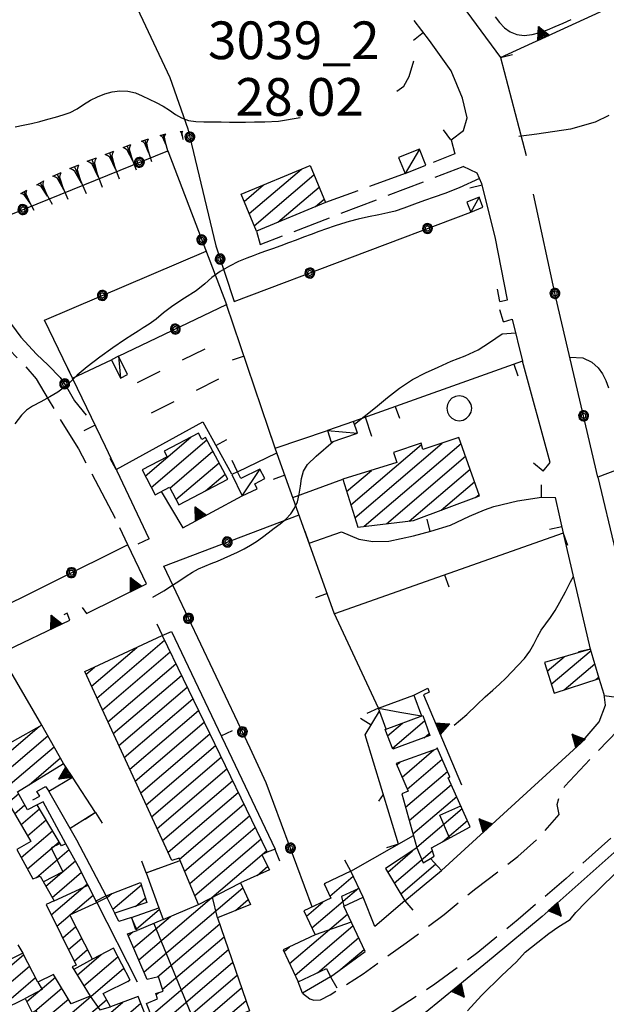
# Model space of a CAD drawing. Extents: x 2571659 to 2577619, y 4233867 to 4236385.
# Drawn here: x 2573326 to 2573443, y 4234826 to 4235022 of the extents above; entities that cross this region are included whole.
import ezdxf

# ---------------------------------------------------------------- set-up
doc = ezdxf.new("R2010")
doc.units = 0
doc.header["$LTSCALE"] = 5
doc.header["$MEASUREMENT"] = 0
for name, pattern in [('SASL01', [2.5, 2, -0.5]), ('SASL04', [2, 1.5, -0.5]), ('SASL11', [5, 2.5, 2.5]), ('SASL14', [5, 2.5, 2.5]), ('SASL25', [12.2, 1, -1, 1, -1, 1, -1, 1, -1.1, -1.1, 1, -1, 1])]:
    doc.linetypes.add(name, pattern=pattern)
doc.layers.get('0').update_dxf_attribs({"linetype": 'CONTINUOUS'})
for name, color, linetype in [('01010002', 2, 'SASL01'), ('01010006', 8, 'SASL04'), ('02010002', 2, 'CONTINUOUS'), ('02030001', 2, 'CONTINUOUS'), ('02030005', 2, 'CONTINUOUS'), ('03030006', 3, 'CONTINUOUS'), ('05010001', 2, 'CONTINUOUS'), ('05010003', 8, 'SASL11'), ('05010021', 2, 'SASL14'), ('06010004', 1, 'CONTINUOUS'), ('07010011', 8, 'SASL25'), ('07020004', 8, 'CONTINUOUS'), ('08010002', 1, 'CONTINUOUS'), ('11020004', 2, 'CONTINUOUS'), ('C2030001', 1, 'CONTINUOUS')]:
    doc.layers.add(name, color=color, linetype=linetype)
doc.styles.get("Standard").update_dxf_attribs({"font": 'TXT', "height": 0.2})

# ---------------------------------------------------------------- blocks, each defined once
blk = doc.blocks.new('CAMP_3ACB53AC')
at = {"layer": 'C2030001'}
for p, q in [((2573340.358, 4234889.375), (2573349.404, 4234897.101)), ((2573341.445, 4234887.016), (2573354.899, 4234898.506)), ((2573342.532, 4234884.656), (2573356.024, 4234896.18)), ((2573339.272, 4234891.735), (2573340.953, 4234893.171)), ((2573343.619, 4234882.297), (2573357.15, 4234893.853)), ((2573344.706, 4234879.937), (2573358.275, 4234891.526)), ((2573345.792, 4234877.578), (2573359.4, 4234889.199)), ((2573346.879, 4234875.218), (2573360.525, 4234886.873)), ((2573347.966, 4234872.859), (2573361.65, 4234884.546)), ((2573349.053, 4234870.499), (2573362.775, 4234882.219)), ((2573350.14, 4234868.14), (2573363.9, 4234879.892)), ((2573351.227, 4234865.78), (2573365.025, 4234877.565)), ((2573352.313, 4234863.421), (2573366.15, 4234875.239)), ((2573353.4, 4234861.061), (2573367.276, 4234872.912)), ((2573354.487, 4234858.702), (2573368.401, 4234870.585)), ((2573355.574, 4234856.342), (2573369.526, 4234868.258)), ((2573357.86, 4234855.007), (2573370.651, 4234865.932)), ((2573358.873, 4234852.585), (2573371.776, 4234863.605)), ((2573359.886, 4234850.162), (2573372.901, 4234861.278)), ((2573360.9, 4234847.74), (2573374.026, 4234858.951)), ((2573349.755, 4234834.934), (2573374.234, 4234855.841)), ((2573374.282, 4234855.882), (2573375.151, 4234856.624)), ((2573373.268, 4234851.728), (2573375.412, 4234853.559)), ((2573350.803, 4234832.541), (2573370.408, 4234849.286)), ((2573368.95, 4234844.752), (2573371.495, 4234846.927)), ((2573349.302, 4234841.123), (2573353.832, 4234844.992)), ((2573348.706, 4234837.326), (2573356.055, 4234843.602)), ((2573347.658, 4234839.719), (2573348.575, 4234840.502)), ((2573353.487, 4234831.546), (2573365.84, 4234842.097)), ((2573354.5, 4234829.123), (2573366.711, 4234839.553)), ((2573352.229, 4234823.896), (2573367.582, 4234837.009)), ((2573353.201, 4234821.439), (2573368.453, 4234834.465)), ((2573354.174, 4234818.982), (2573369.323, 4234831.921)), ((2573353.226, 4234828.035), (2573353.751, 4234828.483)), ((2573358.268, 4234819.19), (2573370.194, 4234829.377)), ((2573365.747, 4234822.29), (2573371.065, 4234826.833))]:
    blk.add_line(p, q, dxfattribs=at)
blk = doc.blocks.new('CAMP_0145A422')
at = {"layer": 'C2030001'}
for p, q in [((2573399.189, 4234879.504), (2573402.147, 4234882.03)), ((2573400.169, 4234877.053), (2573406.551, 4234882.504)), ((2573406.441, 4234879.122), (2573407.454, 4234879.987))]:
    blk.add_line(p, q, dxfattribs=at)
blk = doc.blocks.new('CAMP_B6EE5833')
at = {"layer": 'C2030001'}
for p, q in [((2573402.079, 4234871.3), (2573408.394, 4234876.693)), ((2573401.038, 4234873.698), (2573401.711, 4234874.273)), ((2573403.12, 4234868.901), (2573410.068, 4234874.835)), ((2573402.755, 4234865.301), (2573411.114, 4234872.441)), ((2573403.502, 4234862.652), (2573411.873, 4234869.802)), ((2573404.249, 4234860.003), (2573412.939, 4234867.424)), ((2573404.997, 4234857.353), (2573414.005, 4234865.047)), ((2573410.095, 4234858.42), (2573415.07, 4234862.669)), ((2573399.224, 4234852.423), (2573404.126, 4234856.609)), ((2573400.516, 4234850.238), (2573408.104, 4234856.719)), ((2573401.807, 4234848.054), (2573408.753, 4234853.986))]:
    blk.add_line(p, q, dxfattribs=at)
blk = doc.blocks.new('CAMP_54412AA8')
at = {"layer": 'C2030001'}
for p, q in [((2573430.927, 4234892.347), (2573434.313, 4234895.239)), ((2573431.735, 4234889.749), (2573439.624, 4234896.487)), ((2573434.29, 4234888.643), (2573440.381, 4234893.845)), ((2573440.492, 4234890.653), (2573441.137, 4234891.203))]:
    blk.add_line(p, q, dxfattribs=at)
blk = doc.blocks.new('SAS10SC')
blk.add_line((0, 0), (0, 0.499))
blk = doc.blocks.new('CAMP_72DBE177')
at = {"layer": 'C2030001'}
for p, q in [((2573391.884, 4234925.471), (2573405.926, 4234937.464)), ((2573392.699, 4234922.879), (2573410.063, 4234937.71)), ((2573394.553, 4234921.175), (2573413.811, 4234937.623)), ((2573399.008, 4234921.692), (2573414.7, 4234935.095)), ((2573391.069, 4234928.063), (2573396.017, 4234932.289)), ((2573403.463, 4234922.209), (2573415.59, 4234932.566)), ((2573409.818, 4234924.349), (2573416.479, 4234930.038)), ((2573416.647, 4234926.894), (2573417.368, 4234927.51))]:
    blk.add_line(p, q, dxfattribs=at)
blk = doc.blocks.new('SAS11SC')
for p, q in [((-0.252, 0), (-0.002, 0.499)), ((-0.202, 0), (-0.002, 0.499)), ((-0.152, 0), (-0.002, 0.499)), ((-0.102, 0), (-0.002, 0.499)), ((-0.002, 0.499), (-0.055, 0)), ((-0.002, 0), (-0.002, 0.499)), ((0.098, 0), (-0.002, 0.499)), ((-0.002, 0.499), (0.047, 0)), ((0.148, 0), (-0.002, 0.499)), ((-0.002, 0.499), (0.198, 0)), ((-0.002, 0.499), (0.248, 0)), ((-0.252, 0), (0.248, 0))]:
    blk.add_line(p, q)
blk = doc.blocks.new('CAMP_E949A085')
at = {"layer": 'C2030001'}
for p, q in [((2573386.64, 4234850.003), (2573386.95, 4234850.268)), ((2573387.736, 4234847.652), (2573392.372, 4234851.611)), ((2573384.174, 4234841.322), (2573393.47, 4234849.262)), ((2573383.075, 4234843.671), (2573386.321, 4234846.443)), ((2573379.727, 4234834.236), (2573391.23, 4234844.06)), ((2573380.823, 4234831.885), (2573392.329, 4234841.711)), ((2573385.283, 4234832.406), (2573393.428, 4234839.362)), ((2573378.63, 4234836.587), (2573379.72, 4234837.518)), ((2573389.944, 4234833.099), (2573394.526, 4234837.013))]:
    blk.add_line(p, q, dxfattribs=at)
blk = doc.blocks.new('CAMP_0953A9FA')
at = {"layer": 'C2030001'}
for p, q in [((2573319.921, 4234872.785), (2573329.941, 4234881.343)), ((2573321.206, 4234870.595), (2573331.667, 4234879.529)), ((2573322.491, 4234868.404), (2573332.924, 4234877.315)), ((2573327.966, 4234869.793), (2573334.18, 4234875.1)), ((2573323.775, 4234866.214), (2573325.859, 4234867.993)), ((2573325.06, 4234864.023), (2573327.12, 4234865.782)), ((2573326.345, 4234861.833), (2573330.022, 4234864.974)), ((2573327.63, 4234859.642), (2573331.328, 4234862.801)), ((2573326.411, 4234855.314), (2573332.633, 4234860.628)), ((2573327.633, 4234853.07), (2573333.939, 4234858.456)), ((2573329.426, 4234851.314), (2573335.932, 4234856.87)), ((2573331.283, 4234849.612), (2573337.178, 4234854.647)), ((2573332.526, 4234847.386), (2573338.384, 4234852.389)), ((2573332.341, 4234843.94), (2573339.549, 4234850.096)), ((2573336.291, 4234844.026), (2573340.715, 4234847.804)), ((2573333.491, 4234841.634), (2573336.115, 4234843.876)), ((2573334.641, 4234839.329), (2573337.278, 4234841.581)), ((2573335.79, 4234837.023), (2573338.441, 4234839.287)), ((2573336.94, 4234834.717), (2573339.604, 4234836.993)), ((2573320.153, 4234830.243), (2573326.891, 4234835.998)), ((2573337.533, 4234831.936), (2573342.321, 4234836.025)), ((2573338.858, 4234829.78), (2573345.621, 4234835.556)), ((2573321.31, 4234827.943), (2573328.063, 4234833.711)), ((2573331.755, 4234820.425), (2573346.802, 4234833.277)), ((2573322.467, 4234825.644), (2573329.235, 4234831.424)), ((2573327.487, 4234826.644), (2573333.185, 4234831.51)), ((2573347.611, 4234830.68), (2573347.983, 4234830.998)), ((2573329.126, 4234824.755), (2573334.482, 4234829.33)), ((2573317.585, 4234805.035), (2573343.332, 4234827.025)), ((2573319.659, 4234803.52), (2573346.605, 4234826.533)), ((2573330.528, 4234822.665), (2573335.778, 4234827.15)), ((2573328.035, 4234807.385), (2573350.194, 4234826.31)), ((2573334.95, 4234810.003), (2573351.143, 4234823.833)), ((2573341.865, 4234812.621), (2573352.092, 4234821.356)), ((2573320.056, 4234813.721), (2573326.96, 4234819.618)), ((2573348.779, 4234815.239), (2573353.041, 4234818.879)), ((2573316.377, 4234807.291), (2573329.295, 4234818.325)), ((2573318.908, 4234816.028), (2573320.754, 4234817.605)), ((2573315.168, 4234809.547), (2573316.492, 4234810.677))]:
    blk.add_line(p, q, dxfattribs=at)
blk = doc.blocks.new('CAMP_AB41BDE8')
at = {"layer": 'C2030001'}
for p, q in [((2573343.483, 4234847.348), (2573344.414, 4234848.143)), ((2573344.624, 4234845.034), (2573350.282, 4234849.867)), ((2573349.124, 4234845.59), (2573351.096, 4234847.274))]:
    blk.add_line(p, q, dxfattribs=at)
blk = doc.blocks.new('SAS09SC')
for p, q in [((-0.189, 0.061), (-0.199, 0)), ((-0.199, 0), (-0.189, -0.061)), ((-0.16, 0.116), (-0.189, 0.061)), ((-0.116, 0.16), (-0.16, 0.116)), ((-0.146, 0.047), (-0.154, 0)), ((-0.154, 0), (-0.146, -0.047)), ((-0.124, 0.089), (-0.146, 0.047)), ((-0.089, 0.124), (-0.124, 0.089)), ((-0.061, 0.189), (-0.116, 0.16)), ((-0.09, 0.028), (-0.094, 0)), ((-0.094, 0), (-0.09, -0.028)), ((-0.076, 0.054), (-0.09, 0.028)), ((-0.047, 0.146), (-0.089, 0.124)), ((-0.054, 0.076), (-0.076, 0.054)), ((0, 0.199), (-0.061, 0.189)), ((-0.028, 0.09), (-0.054, 0.076)), ((0, 0.154), (-0.047, 0.146)), ((0, 0.094), (-0.028, 0.09)), ((0.061, 0.189), (0, 0.199)), ((0.047, 0.146), (0, 0.154)), ((0.028, 0.09), (0, 0.094)), ((0.054, 0.076), (0.028, 0.09)), ((0.089, 0.124), (0.047, 0.146)), ((0.076, 0.054), (0.054, 0.076)), ((0.116, 0.16), (0.061, 0.189)), ((0.09, 0.028), (0.076, 0.054)), ((0.124, 0.089), (0.089, 0.124)), ((0.094, 0), (0.09, 0.028)), ((0.09, -0.028), (0.094, 0)), ((0.16, 0.116), (0.116, 0.16)), ((0.146, 0.047), (0.124, 0.089)), ((0.154, 0), (0.146, 0.047)), ((0.146, -0.047), (0.154, 0)), ((0.189, 0.061), (0.16, 0.116)), ((0.199, 0), (0.189, 0.061)), ((0.189, -0.061), (0.199, 0)), ((-0.189, -0.061), (-0.16, -0.116)), ((-0.16, -0.116), (-0.116, -0.16)), ((-0.146, -0.047), (-0.124, -0.089)), ((-0.124, -0.089), (-0.089, -0.124)), ((-0.116, -0.16), (-0.061, -0.189)), ((-0.09, -0.028), (-0.076, -0.054)), ((-0.089, -0.124), (-0.047, -0.146)), ((-0.076, -0.054), (-0.054, -0.076)), ((-0.061, -0.189), (0, -0.199)), ((-0.054, -0.076), (-0.028, -0.09)), ((-0.047, -0.146), (0, -0.154)), ((-0.028, -0.09), (0, -0.094)), ((0, -0.094), (0.028, -0.09)), ((0, -0.154), (0.047, -0.146)), ((0, -0.199), (0.061, -0.189)), ((0.028, -0.09), (0.054, -0.076)), ((0.047, -0.146), (0.089, -0.124)), ((0.054, -0.076), (0.076, -0.054)), ((0.061, -0.189), (0.116, -0.16)), ((0.076, -0.054), (0.09, -0.028)), ((0.089, -0.124), (0.124, -0.089)), ((0.116, -0.16), (0.16, -0.116)), ((0.124, -0.089), (0.146, -0.047)), ((0.16, -0.116), (0.189, -0.061))]:
    blk.add_line(p, q)
blk = doc.blocks.new('CAMP_3B7B04AB')
at = {"layer": 'C2030001'}
for p, q in [((2573371.701, 4234983.36), (2573382.074, 4234992.218)), ((2573372.712, 4234980.935), (2573384.576, 4234991.067)), ((2573370.691, 4234985.785), (2573374.546, 4234989.077)), ((2573377.367, 4234981.623), (2573385.585, 4234988.642)), ((2573384.89, 4234984.761), (2573386.595, 4234986.217))]:
    blk.add_line(p, q, dxfattribs=at)
blk = doc.blocks.new('CAMP_462B1F8E')
at = {"layer": 'C2030001'}
for p, q in [((2573351.061, 4234931.176), (2573360.078, 4234938.877)), ((2573352.257, 4234928.909), (2573363.315, 4234938.354)), ((2573355.943, 4234928.77), (2573364.511, 4234936.088)), ((2573357.138, 4234926.503), (2573365.707, 4234933.821)), ((2573362.996, 4234928.219), (2573366.902, 4234931.555))]:
    blk.add_line(p, q, dxfattribs=at)
blk = doc.blocks.new('SAS14SC')
for p, q in [((-0.29, 0.4), (-0.399, 0.29)), ((-0.153, 0.47), (-0.29, 0.4)), ((0, 0.494), (-0.153, 0.47)), ((0.153, 0.47), (0, 0.494)), ((0.29, 0.4), (0.153, 0.47)), ((0.399, 0.29), (0.29, 0.4)), ((-0.47, 0.152), (-0.494, 0)), ((-0.494, 0), (-0.47, -0.153)), ((-0.399, 0.29), (-0.47, 0.152)), ((0.47, 0.152), (0.399, 0.29)), ((0.494, 0), (0.47, 0.152)), ((0.47, -0.153), (0.494, 0)), ((-0.47, -0.153), (-0.399, -0.29)), ((-0.399, -0.29), (-0.291, -0.399)), ((0.291, -0.399), (0.399, -0.29)), ((0.399, -0.29), (0.47, -0.153)), ((-0.291, -0.399), (-0.153, -0.469)), ((-0.153, -0.469), (0, -0.494)), ((0, -0.494), (0.153, -0.469)), ((0.153, -0.469), (0.291, -0.399))]:
    blk.add_line(p, q)
blk = doc.blocks.new('GOCCIA2')
for p, q in [((0, -0.2), (0, 0.2)), ((0.094, 0.112), (0, 0.2)), ((0, 0), (1.206, 0)), ((0.186, 0.057), (0.094, 0.112)), ((0.75, 0), (0.186, 0.057)), ((0.75, 0), (0.186, -0.057)), ((0.094, -0.112), (0, -0.2)), ((0.186, -0.057), (0.094, -0.112))]:
    blk.add_line(p, q)

msp = doc.modelspace()

# ---------------------------------------------------------------- linework, layer by layer
at = {"layer": '01010002', "flags": 128}
msp.add_lwpolyline([(2573303.88, 4234996.44), (2573310.63, 4234978.62), (2573310.97, 4234977.85), (2573314, 4234970.85), (2573318.18, 4234964.11), (2573320.65, 4234960.36), (2573324.07, 4234956.24), (2573326.95, 4234953.31), (2573329.38, 4234950.47), (2573331.79, 4234946.45), (2573334.69, 4234941.55), (2573337.77, 4234936.57), (2573344.41, 4234924.06), (2573346.01, 4234920.89)], dxfattribs=at)
at = {"layer": '01010006', "flags": 128}
for points in [[(2573411.81, 4234998.04), (2573412.55, 4234995.27), (2573406.83, 4234992.98)], [(2573373.16, 4234979.87), (2573373.9, 4234977.22), (2573414.19, 4234992.72)], [(2573402.68, 4234991.3), (2573386.86, 4234985.58)], [(2573382.32, 4234828.34), (2573383.77, 4234827.21), (2573384.58, 4234826.96), (2573385.86, 4234827), (2573387.81, 4234828.01), (2573394.35, 4234832.16), (2573402.88, 4234838.34), (2573410.46, 4234843.96), (2573416.74, 4234849.15), (2573425.07, 4234855.51), (2573429.07, 4234859.09), (2573433.3, 4234863.84), (2573432.9, 4234865.84), (2573433.44, 4234867.9), (2573434.45, 4234869.48), (2573440.35, 4234875.84), (2573444.91, 4234880.53), (2573446.3, 4234882.77), (2573446.41, 4234884.19), (2573446.23, 4234885.38), (2573445.8, 4234886.17), (2573444.67, 4234887.14), (2573442.27, 4234887.43)], [(2573458.84, 4234872.12), (2573455.48, 4234869.46), (2573446.34, 4234861.65), (2573434.66, 4234851.14), (2573425.17, 4234843), (2573417.12, 4234836.4), (2573408.62, 4234830.11), (2573402.23, 4234825.94), (2573394.91, 4234821.15), (2573388.47, 4234816.96), (2573376.99, 4234810.38), (2573374.88, 4234809.16)]]:
    msp.add_lwpolyline(points, dxfattribs=at)
at = {"layer": '02010002', "flags": 128}
for points in [[(2573411.52, 4234859.19), (2573409.58, 4234863.7), (2573413.77, 4234865.57)], [(2573334.17, 4234858.07), (2573332.34, 4234857.23), (2573334.7, 4234852.48), (2573330.81, 4234850.46)], [(2573405.04, 4234857.2), (2573406.24, 4234854.22), (2573407.73, 4234855.13)], [(2573361.64, 4234845.97), (2573369.97, 4234850.24)], [(2573332.92, 4234846.68), (2573339.69, 4234849.81)], [(2573393.52, 4234849.16), (2573390.02, 4234847.53), (2573390.5, 4234845.62)], [(2573365.43, 4234843.3), (2573364.43, 4234847.4)], [(2573354.58, 4234842.98), (2573349.43, 4234840.82)], [(2573352.75, 4234842.21), (2573361.62, 4234820.58)], [(2573391.97, 4234842.48), (2573384.84, 4234839.91)], [(2573340.56, 4234835.12), (2573336.85, 4234833.05)], [(2573329.68, 4234830.55), (2573330.59, 4234829.06), (2573327.17, 4234827.29)], [(2573340.1, 4234827.75), (2573342.02, 4234825.02), (2573344.12, 4234825.61)]]:
    msp.add_lwpolyline(points, dxfattribs=at)
at = {"layer": '02030001', "flags": 128}
for points in [[(2573370.09, 4234987.22), (2573383.8, 4234992.94), (2573386.86, 4234985.58), (2573373.16, 4234979.87)], [(2573361.62, 4234939.69), (2573354.81, 4234936.11), (2573355.39, 4234935), (2573350.42, 4234932.39), (2573353.03, 4234927.44), (2573355.86, 4234928.93), (2573357.7, 4234925.43), (2573367.43, 4234930.55), (2573363.05, 4234938.86), (2573362.28, 4234938.46)], [(2573393.28, 4234921.03), (2573404.35, 4234922.31), (2573417.48, 4234927.2), (2573413.39, 4234938.82), (2573406.2, 4234936.43), (2573405.87, 4234937.68), (2573400.38, 4234935.85), (2573401.07, 4234933.85), (2573390.3, 4234930.52)], [(2573354.44, 4234899.45), (2573375.28, 4234856.36), (2573374.23, 4234855.86), (2573375.77, 4234852.86), (2573369.97, 4234850.24), (2573371.93, 4234845.98), (2573365.43, 4234843.3), (2573371.77, 4234824.79), (2573354.68, 4234817.7), (2573351.28, 4234826.29), (2573353.51, 4234827.18), (2573353.14, 4234828.29), (2573354.62, 4234828.75), (2573353.71, 4234831.6), (2573351.44, 4234831.07), (2573347.49, 4234840.1), (2573349.43, 4234840.82), (2573348.34, 4234843.39), (2573353.73, 4234845.28), (2573354.58, 4234842.98), (2573361.64, 4234845.97), (2573357.78, 4234855.2), (2573356.31, 4234854.74), (2573339.02, 4234892.27)], [(2573439.55, 4234896.76), (2573430.38, 4234894.1), (2573432.28, 4234887.99), (2573441.23, 4234890.89)], [(2573407.61, 4234879.55), (2573400.26, 4234876.83), (2573398.69, 4234880.74), (2573406.18, 4234883.54)], [(2573409.05, 4234876.93), (2573400.91, 4234873.98), (2573403.3, 4234868.49), (2573402.01, 4234867.95), (2573405.04, 4234857.2), (2573398.8, 4234853.14), (2573402.6, 4234846.71), (2573409.9, 4234852.71), (2573407.73, 4234855.13), (2573408.43, 4234855.55), (2573407.95, 4234857.26), (2573415.63, 4234861.41), (2573411.27, 4234871.14), (2573411.6, 4234871.32), (2573409.08, 4234877.1)], [(2573391.91, 4234852.59), (2573386.59, 4234850.1), (2573387.94, 4234847.2), (2573382.59, 4234844.7), (2573384.84, 4234839.91), (2573378.47, 4234836.93), (2573381.42, 4234830.6), (2573387.04, 4234833.23), (2573387.83, 4234831.55), (2573394.72, 4234836.6), (2573390.5, 4234845.62), (2573394.34, 4234847.41)], [(2573343.31, 4234847.71), (2573350.12, 4234850.37), (2573351.39, 4234846.34), (2573345.02, 4234844.24)]]:
    msp.add_lwpolyline(points, close=True, dxfattribs=at)
for points in [[(2573330.47, 4234881.64), (2573318.64, 4234874.97), (2573328.32, 4234858.46), (2573325.55, 4234856.9), (2573328.73, 4234851.05), (2573330.17, 4234851.6), (2573332.92, 4234846.68), (2573331.34, 4234845.94), (2573337.34, 4234833.92), (2573336.55, 4234833.54), (2573340.1, 4234827.75), (2573336.32, 4234826.24), (2573332.85, 4234832.07), (2573329.68, 4234830.55), (2573326.74, 4234836.29)], [(2573325.27, 4234806.34), (2573353.72, 4234817.11), (2573349.67, 4234827.67), (2573344.12, 4234825.61), (2573342.66, 4234828.24), (2573348.04, 4234830.89), (2573344.73, 4234837.27), (2573340.56, 4234835.12), (2573336.09, 4234843.93), (2573341.45, 4234846.35), (2573337.81, 4234853.53), (2573335.27, 4234858.05), (2573334.42, 4234857.65), (2573329.54, 4234865.78), (2573327.68, 4234864.8), (2573325.64, 4234868.38), (2573334.82, 4234873.97), (2573330.47, 4234881.64)], [(2573325.7, 4234837.91), (2573326.74, 4234836.29), (2573310.31, 4234828.11)], [(2573322.77, 4234825.05), (2573327.17, 4234827.29), (2573328.56, 4234824.47), (2573329.33, 4234824.86), (2573331.81, 4234820.32), (2573335.11, 4234821.8), (2573335.47, 4234820.87), (2573327.88, 4234817.74), (2573326.78, 4234819.98), (2573318.56, 4234816.74)]]:
    msp.add_lwpolyline(points, dxfattribs=at)
at = {"layer": '02030005', "flags": 128}
for points in [[(2573405.54, 4234996.18), (2573401.38, 4234994.5), (2573402.68, 4234991.3), (2573406.83, 4234992.98)], [(2573417.37, 4234986.62), (2573414.92, 4234985.63), (2573415.73, 4234983.65), (2573418.16, 4234984.64)], [(2573344.34, 4234954.3), (2573346.11, 4234950.66), (2573347.51, 4234951.34), (2573345.75, 4234954.98)], [(2573392.41, 4234942.02), (2573387.23, 4234940.23), (2573388.02, 4234937.91), (2573393.21, 4234939.7)], [(2573368.25, 4234931.45), (2573370.34, 4234927.22), (2573373.3, 4234928.62), (2573372.81, 4234929.65), (2573374.78, 4234930.65), (2573373.83, 4234932.56), (2573370.06, 4234930.7), (2573369.4, 4234932.03)]]:
    msp.add_lwpolyline(points, close=True, dxfattribs=at)
for points in [[(2573405.54, 4234996.18), (2573402.68, 4234991.3)], [(2573417.37, 4234986.62), (2573415.73, 4234983.65)], [(2573345.75, 4234954.98), (2573345.93, 4234952.82), (2573346.11, 4234950.66)], [(2573387.23, 4234940.23), (2573393.21, 4234939.7)], [(2573370.34, 4234927.22), (2573373.8, 4234932.49)], [(2573398.92, 4234880.82), (2573397.37, 4234884.98), (2573404.39, 4234887.61), (2573405.94, 4234883.45)], [(2573397.37, 4234884.98), (2573401.65, 4234884.22), (2573405.94, 4234883.45)]]:
    msp.add_lwpolyline(points, dxfattribs=at)
at = {"layer": '03030006', "flags": 128}
msp.add_lwpolyline([(2573415.05, 4234824.83), (2573417.88, 4234827.89), (2573421.93, 4234831.84), (2573424.79, 4234834.57), (2573426.54, 4234836.46), (2573429.04, 4234838.44), (2573431.27, 4234840.21), (2573433.06, 4234841.46), (2573435.46, 4234842.99), (2573436.6, 4234844.34), (2573438.62, 4234846.45), (2573450.19, 4234857.78)], dxfattribs=at)
at = {"layer": '05010001', "flags": 128}
for points in [[(2573411.81, 4234998.04), (2573414.31, 4234999.9), (2573415.04, 4235002.43), (2573414.09, 4235006.31), (2573411.81, 4235011.76), (2573407.55, 4235017.79), (2573404.5, 4235021.73)], [(2573421.64, 4235014.37), (2573426.77, 4234994.91)], [(2573421.49, 4234965.9), (2573423.06, 4234966.2), (2573420.59, 4234978.71), (2573417.94, 4234989.26), (2573416.97, 4234991.41), (2573414.19, 4234992.72)], [(2573397.37, 4234884.98), (2573388.6, 4234903.9), (2573376.95, 4234936.51), (2573367.2, 4234965.28)], [(2573351.81, 4234918.69), (2573343.12, 4234937.01), (2573331.04, 4234962.18)], [(2573422.23, 4234961.83), (2573423.97, 4234962.36), (2573426.01, 4234954.04)], [(2573336.58, 4234950.64), (2573344.34, 4234954.3)], [(2573430.12, 4234932.14), (2573431.54, 4234933.88), (2573426.01, 4234954.04), (2573392.41, 4234942.02)], [(2573345.29, 4234932.44), (2573362.47, 4234941.94), (2573368.16, 4234931.62)], [(2573376.88, 4234936.71), (2573387.23, 4234940.23)], [(2573369.4, 4234932.03), (2573377.22, 4234935.76)], [(2573383.64, 4234917.79), (2573390.04, 4234920.04), (2573393.52, 4234918.6), (2573396.25, 4234918.12), (2573399.48, 4234918.22), (2573404.33, 4234919.27), (2573407.81, 4234920.19), (2573411.7, 4234921.43), (2573415.45, 4234923.17), (2573418.49, 4234924.47), (2573420.3, 4234925.11), (2573424.99, 4234926.24), (2573429.78, 4234926.95)], [(2573429.78, 4234926.95), (2573432.54, 4234926.93)], [(2573439.55, 4234896.76), (2573434.26, 4234919.18), (2573432.54, 4234926.93)], [(2573434.12, 4234919.79), (2573388.65, 4234903.79)], [(2573354.44, 4234899.45), (2573356.28, 4234900.28), (2573376.85, 4234856.97), (2573375.28, 4234856.36)], [(2573401.37, 4234857.97), (2573394.75, 4234879.68), (2573397.59, 4234884.38)], [(2573341.17, 4234864.24), (2573336.59, 4234871.28)], [(2573343.31, 4234847.71), (2573337.44, 4234858.77), (2573331.91, 4234868.49)], [(2573341.17, 4234864.24), (2573336.12, 4234861.08)], [(2573391.91, 4234852.59), (2573404.34, 4234859.66)], [(2573351.22, 4234852.25), (2573357.97, 4234854.74)], [(2573351.22, 4234852.25), (2573353.73, 4234845.28)], [(2573341.45, 4234846.35), (2573349.42, 4234830.61)], [(2573402.6, 4234846.71), (2573396.67, 4234841.56), (2573394.34, 4234847.41)], [(2573348.34, 4234843.39), (2573345.81, 4234842.59), (2573345.02, 4234844.24)], [(2573387.83, 4234831.55), (2573382.32, 4234828.34), (2573381.42, 4234830.6)]]:
    msp.add_lwpolyline(points, dxfattribs=at)
at = {"layer": '05010003', "flags": 128}
for points in [[(2573355.92, 4235010.42), (2573359.54, 4235000.2), (2573365.06, 4234976.95), (2573368.7, 4234965.85), (2573415.73, 4234983.65)], [(2573306.91, 4235004.19), (2573314.88, 4234980.17), (2573317.83, 4234972.15), (2573319.95, 4234967.76), (2573322.19, 4234964.32), (2573324.48, 4234961.3), (2573326.34, 4234958.78), (2573329.42, 4234955.41), (2573331.73, 4234953.25), (2573334.16, 4234950.78), (2573335.42, 4234948.93), (2573336.99, 4234946.12), (2573339.29, 4234943.28)], [(2573315.14, 4234979.46), (2573355.52, 4234995.83), (2573367.2, 4234965.28)], [(2573441.01, 4234930.97), (2573432.62, 4234966.7), (2573428.19, 4234987.22)], [(2573331.04, 4234962.18), (2573363.15, 4234975.89)], [(2573345.75, 4234954.98), (2573367.2, 4234965.28)], [(2573384.24, 4234845.47), (2573375.08, 4234870.16), (2573371.9, 4234877.03), (2573354.72, 4234913.24), (2573381.61, 4234923.47)], [(2573347.58, 4234917.5), (2573318.09, 4234902.87)]]:
    msp.add_lwpolyline(points, dxfattribs=at)
at = {"layer": '05010021', "flags": 128}
for points in [[(2573409.66, 4235036.57), (2573410.59, 4235035.6), (2573408.03, 4235032.88), (2573421.64, 4235014.37), (2573454.87, 4235029.71), (2573440.33, 4235045.83)], [(2573343.51, 4235035.35), (2573347.47, 4235026.09), (2573348.39, 4235026.54), (2573355.92, 4235010.42)], [(2573480.3, 4234945.87), (2573441.01, 4234930.97), (2573448.02, 4234901.48), (2573448.54, 4234897.8), (2573449.22, 4234895.66)], [(2573396.05, 4234939.03), (2573394.8, 4234942.88)], [(2573380.38, 4234926.91), (2573390.3, 4234930.52)], [(2573354.23, 4234928.07), (2573358.49, 4234920.88), (2573370.34, 4234927.22)], [(2573347.58, 4234917.5), (2573346.01, 4234920.89)], [(2573338.52, 4234905.03), (2573339.35, 4234903.83), (2573351.27, 4234909.73), (2573347.58, 4234917.5)], [(2573330.47, 4234881.64), (2573314.32, 4234909.33)], [(2573322.16, 4234895.89), (2573336.08, 4234902.48), (2573335.56, 4234903.87), (2573334.88, 4234903.58)], [(2573409.9, 4234852.71), (2573437.67, 4234878.11), (2573441.26, 4234882.31), (2573442.53, 4234885.58), (2573442.23, 4234887.72), (2573441.23, 4234890.89)], [(2573404.39, 4234887.61), (2573407.23, 4234888.98), (2573407.45, 4234888.18), (2573406.35, 4234887.64), (2573413.92, 4234869.76)], [(2573328.69, 4234866.8), (2573330.1, 4234867.51), (2573329.48, 4234868.41), (2573331.2, 4234869.45), (2573331.91, 4234868.49), (2573336.59, 4234871.28), (2573334.82, 4234873.97)], [(2573460.34, 4234870.09), (2573454.4, 4234865.24), (2573447.18, 4234858.98), (2573429.89, 4234843.59), (2573420.16, 4234835.48), (2573413.19, 4234829.75), (2573406.66, 4234824.41), (2573401.53, 4234820.49), (2573395.77, 4234816.14), (2573390.09, 4234812.29), (2573381.55, 4234807.68), (2573373.84, 4234803.73), (2573366.02, 4234799.57), (2573355.83, 4234794.49), (2573348.5, 4234791.3), (2573342.78, 4234788.11), (2573336.45, 4234784.26), (2573327.42, 4234778.64), (2573323.76, 4234776.23), (2573319.33, 4234773.1), (2573315.31, 4234770.22), (2573310.79, 4234766.6), (2573304.34, 4234761.32), (2573300.24, 4234757.21), (2573295.37, 4234752.82), (2573291.16, 4234748.26), (2573273.94, 4234729.95), (2573272.7, 4234728.49), (2573272.03, 4234727.43), (2573272.28, 4234725.89), (2573272.73, 4234724.59), (2573272.94, 4234721.83), (2573272.33, 4234720.16), (2573271.53, 4234718.92), (2573270.14, 4234717.61), (2573268.41, 4234717.01), (2573267.16, 4234717.02), (2573264.96, 4234717.43), (2573263.36, 4234717.93), (2573262.34, 4234717.86), (2573260.94, 4234716.58), (2573229.22, 4234682.54), (2573222.02, 4234674.68), (2573218.36, 4234669.63), (2573216.56, 4234666.77), (2573215.06, 4234664), (2573213.64, 4234661.3), (2573212.38, 4234657.88), (2573211.35, 4234653.61), (2573210.47, 4234650.14), (2573209.88, 4234646.45), (2573209.67, 4234642.18), (2573209.67, 4234637.7), (2573210.2, 4234633.01), (2573211.15, 4234629.36), (2573212.22, 4234625.68), (2573213.84, 4234621.77), (2573216.64, 4234616.7), (2573217.77, 4234614.77), (2573218.83, 4234615.08), (2573221.31, 4234615.71), (2573223.81, 4234615.66), (2573225.69, 4234614.8), (2573227.55, 4234613.21), (2573228.59, 4234611.09), (2573228.85, 4234607.79), (2573228.38, 4234604.92), (2573227.15, 4234601.46), (2573228.19, 4234600.05), (2573229.93, 4234598), (2573233.35, 4234594.62), (2573239.53, 4234588.41), (2573244.09, 4234585.03), (2573250.99, 4234580.78), (2573257.51, 4234577.42), (2573263.84, 4234575.24), (2573268.6, 4234573.78), (2573273.63, 4234572.3), (2573278.3, 4234571.41), (2573283.78, 4234570.7), (2573290.26, 4234570.54), (2573296.72, 4234570.53), (2573303.44, 4234571.18), (2573310.13, 4234572.59), (2573337.41, 4234577.72), (2573379.04, 4234586.25)], [(2573335.27, 4234858.05), (2573330.77, 4234866.39), (2573329.54, 4234865.78)]]:
    msp.add_lwpolyline(points, dxfattribs=at)
at = {"layer": '07010011', "flags": 128}
for points in [[(2573349.52, 4234949.8), (2573367.37, 4234958.7)], [(2573352.31, 4234943.73), (2573369.43, 4234952.39)]]:
    msp.add_lwpolyline(points, dxfattribs=at)
at = {"layer": '08010002', "color": 1, "flags": 128}
for points in [[(2573420.56, 4235022.47), (2573421.43, 4235021.34), (2573422.42, 4235020.33), (2573423.58, 4235019.5), (2573424.9, 4235018.95), (2573426.36, 4235018.79), (2573427.91, 4235018.96), (2573429.46, 4235019.37), (2573430.99, 4235019.92), (2573432.52, 4235020.57), (2573434.08, 4235021.25), (2573435.67, 4235021.93)], [(2573401.04, 4235007.73), (2573402.42, 4235008.71), (2573403.5, 4235010.6), (2573404.39, 4235013.72)], [(2573325.2, 4235000.59), (2573326.78, 4235000.92), (2573328.42, 4235001.29), (2573330.08, 4235001.69), (2573331.69, 4235002.11), (2573333.23, 4235002.53), (2573334.71, 4235002.97), (2573336.14, 4235003.49), (2573337.5, 4235004.21), (2573338.81, 4235005.08), (2573340.15, 4235005.92), (2573341.55, 4235006.6), (2573342.99, 4235007.17), (2573344.46, 4235007.6), (2573345.99, 4235007.8), (2573347.57, 4235007.72), (2573349.09, 4235007.35), (2573350.46, 4235006.77), (2573351.81, 4235006.09), (2573353.23, 4235005.42), (2573354.64, 4235004.72), (2573355.88, 4235003.91), (2573357.04, 4235003.07), (2573358.27, 4235002.38), (2573359.63, 4235001.9), (2573361.12, 4235001.67), (2573362.71, 4235001.64), (2573364.41, 4235001.64), (2573366.14, 4235001.6), (2573367.8, 4235001.57), (2573369.38, 4235001.56), (2573371, 4235001.57), (2573372.77, 4235001.58), (2573374.83, 4235001.61), (2573377.54, 4235001.76), (2573381.85, 4235002.46)], [(2573443.15, 4235002.87), (2573440.47, 4235001.57), (2573435.54, 4235000.18), (2573428.88, 4234999.17), (2573425.29, 4234998.7)], [(2573417.44, 4234990.37), (2573413.41, 4234988.48), (2573410.56, 4234987.34), (2573408.44, 4234986.61), (2573406.56, 4234985.99), (2573404.52, 4234985.25), (2573402.44, 4234984.46), (2573400.73, 4234983.87), (2573399.25, 4234983.49), (2573397.49, 4234983.12), (2573395.38, 4234982.7), (2573393.33, 4234982.25), (2573391.57, 4234981.79), (2573390.02, 4234981.32), (2573388.56, 4234980.84), (2573387.09, 4234980.33), (2573385.56, 4234979.78), (2573384, 4234979.22), (2573382.5, 4234978.65), (2573381.02, 4234978.09), (2573379.54, 4234977.53), (2573378, 4234976.96), (2573376.35, 4234976.38), (2573374.77, 4234975.83), (2573373.51, 4234975.39), (2573372.47, 4234974.99), (2573371.21, 4234974.5), (2573369.59, 4234973.81), (2573367.76, 4234972.91), (2573365.92, 4234971.82), (2573364.29, 4234970.62), (2573362.86, 4234969.38), (2573361.16, 4234968.03), (2573358.88, 4234966.54), (2573356.53, 4234965.02), (2573354.68, 4234963.61), (2573353.21, 4234962.38), (2573351.84, 4234961.38), (2573350.61, 4234960.61), (2573349.63, 4234960.01), (2573348.6, 4234959.33), (2573346.95, 4234958.23), (2573344.62, 4234956.64), (2573342.01, 4234954.79), (2573339.52, 4234952.91), (2573337.54, 4234951.25), (2573336.17, 4234949.93), (2573334.99, 4234948.85), (2573333.67, 4234947.88), (2573332.08, 4234946.93), (2573330.28, 4234945.94), (2573328.63, 4234945.04), (2573327.48, 4234944.3), (2573326.48, 4234943.3), (2573325.14, 4234941.57)], [(2573392.6, 4234941.48), (2573396.81, 4234944.78), (2573399.21, 4234946.81), (2573401.57, 4234948.63), (2573404.13, 4234950.34), (2573406.72, 4234951.67), (2573409.24, 4234952.82), (2573411.86, 4234954.03), (2573414.6, 4234955.06), (2573417.19, 4234956.24), (2573419.48, 4234957.75), (2573421.95, 4234959.46), (2573424.7, 4234959.63)], [(2573435.41, 4234954.82), (2573438.01, 4234954.7), (2573439.78, 4234953.8), (2573441.03, 4234952.71), (2573441.92, 4234951.51), (2573442.56, 4234950.16), (2573443.08, 4234948.72)], [(2573352.57, 4234907.05), (2573354.76, 4234908.37), (2573356.49, 4234909.44), (2573357.93, 4234910.39), (2573359.2, 4234911.27), (2573360.42, 4234912.04), (2573361.63, 4234912.7), (2573362.86, 4234913.26), (2573364.12, 4234913.77), (2573365.4, 4234914.27), (2573366.73, 4234914.83), (2573368.08, 4234915.44), (2573369.41, 4234916.06), (2573370.71, 4234916.71), (2573371.96, 4234917.4), (2573373.16, 4234918.17), (2573374.33, 4234919.01), (2573375.5, 4234919.88), (2573376.68, 4234920.78), (2573377.85, 4234921.69), (2573378.98, 4234922.62), (2573379.96, 4234923.63), (2573380.72, 4234924.75), (2573381.27, 4234926.05), (2573381.62, 4234927.56), (2573381.87, 4234929.16), (2573382.09, 4234930.7), (2573382.49, 4234932.14), (2573383.32, 4234933.47), (2573385.04, 4234935.09), (2573388.37, 4234938.03)], [(2573412.45, 4234881.61), (2573414.98, 4234883.77), (2573416.94, 4234885.65), (2573418.61, 4234887.24), (2573420.11, 4234888.58), (2573421.46, 4234889.8), (2573422.68, 4234891), (2573423.87, 4234892.23), (2573425.11, 4234893.52), (2573426.38, 4234894.89), (2573427.48, 4234896.31), (2573428.29, 4234897.76), (2573428.97, 4234899.18), (2573429.72, 4234900.51), (2573430.62, 4234901.77), (2573431.56, 4234903.04), (2573432.49, 4234904.44), (2573433.46, 4234906.09), (2573434.55, 4234908.11), (2573435.58, 4234910.11), (2573436.15, 4234911.21)], [(2573397.44, 4234866.54), (2573398.41, 4234867.82)]]:
    msp.add_lwpolyline(points, dxfattribs=at)

# ---------------------------------------------------------------- block references
at = {"layer": '05010001'}
for p, xscale, yscale, zscale, rotation in [((2573406.35, 4235019.34), 5.000000000160496, 5, 5.000000000160497, 127.762811292793), ((2573421.64, 4235014.37), 4.999999997871895, 4.999999998137355, 4.999999997871895, 284.7566099023899), ((2573411.8, 4234998.04), 5.000000000109934, 5, 5.000000000109934, 36.63892193247777), ((2573417.99, 4234989.04), 5.000000000103972, 5, 5.000000000103973, 104.1413070215114), ((2573421.49, 4234965.9), 5.000000000701883, 5.000000000931323, 5.000000000701883, 10.84397733458221), ((2573422.23, 4234961.83), 5.000000000231159, 5, 5.00000000023116, 17.07684489481415), ((2573370.69, 4234955), 5.000000000254128, 5, 5.000000000254128, 108.7215515924443), ((2573336.58, 4234950.64), 5.000000001337124, 5.000000000931323, 5.000000001337125, 25.25940579353864), ((2573424.27, 4234953.42), 5.000000000175072, 5, 5.000000000175072, 199.6868703737123), ((2573400.73, 4234945), 5.000000000175072, 5, 5.000000000175072, 199.6868703737123), ((2573341.07, 4234941.27), 5.000000001972191, 5.000000001862645, 5.000000001972191, 115.6363085360768), ((2573365.06, 4234937.24), 5.000000001088285, 5.000000000931323, 5.000000001088285, 298.901455024498), ((2573376.88, 4234936.71), 5.000000000085357, 5, 5.000000000085358, 18.79148031775471), ((2573345.29, 4234932.44), 5.000000002036375, 5.000000001862645, 5.000000002036375, 28.9416408392645), ((2573369.4, 4234932.03), 5.000000000306033, 5, 5.000000000306033, 25.52542646274208), ((2573430.12, 4234932.14), 5.000000000374131, 5, 5.000000000374132, 50.65433436041074), ((2573378.8, 4234931.35), 5.000000001544063, 5.000000001862645, 5.000000001544063, 109.6573882421593), ((2573429.78, 4234926.95), 5.000000000341409, 5, 5.000000000341408, 359.5138757306282), ((2573407.69, 4234920.16), 4.99999999909599, 4.999999999068677, 4.999999999095989, 14.75975203271568), ((2573433.83, 4234921.1), 4.999999998071685, 4.999999998137355, 4.999999998071685, 102.5100907976748), ((2573351.8, 4234918.69), 4.999999999226018, 4.999999999068677, 4.999999999226018, 115.3750683854372), ((2573383.64, 4234917.79), 5.000000000483706, 5.000000000931323, 5.000000000483706, 19.43610275088955), ((2573434.12, 4234919.79), 4.999999999366748, 4.999999999068677, 4.999999999366749, 199.3833679855895), ((2573410.54, 4234911.5), 4.999999999366748, 4.999999999068677, 4.999999999366749, 199.3833679855895), ((2573387.21, 4234907.81), 5.000000001544063, 5.000000001862645, 5.000000001544063, 109.6573882421593), ((2573354.45, 4234899.45), 4.999999999255474, 4.999999999068677, 4.999999999255474, 24.47898045615212), ((2573439.55, 4234896.76), 5.000000001472369, 5.000000001862645, 5.000000001472369, 103.2706372364431), ((2573397.37, 4234884.98), 5.000000001315047, 5.000000000931323, 5.000000001315047, 114.8606280639991), ((2573395.94, 4234881.65), 4.999999998072827, 4.999999998137355, 4.999999998072827, 58.81906709707656), ((2573366.14, 4234879.52), 4.99999999841453, 4.999999998137355, 4.999999998414531, 295.4063848280824), ((2573341.17, 4234864.24), 5.000000000700206, 5.000000000931323, 5.000000000700205, 123.0843965796929), ((2573341.17, 4234864.24), 5.000000000237375, 5, 5.000000000237375, 212.0534244040956), ((2573401.37, 4234857.97), 5.000000000789782, 5.000000000931323, 5.000000000789782, 106.9504685985604), ((2573376.82, 4234856.96), 4.999999999143993, 4.999999999068677, 4.999999999143994, 201.4558658366662), ((2573351.22, 4234852.25), 4.999999999194626, 4.999999999068677, 4.999999999194626, 20.26489553003483), ((2573391.91, 4234852.59), 4.999999998683553, 4.999999999068677, 4.999999998683553, 29.64614869121841), ((2573351.22, 4234852.25), 5.000000000701206, 5.000000000931323, 5.000000000701206, 289.781622133683), ((2573343.3, 4234847.71), 4.999999998246034, 4.999999998137355, 4.999999998246033, 117.9567982759938), ((2573341.45, 4234846.35), 5.000000001297367, 5.000000000931323, 5.000000001297367, 296.8488203532372), ((2573402.6, 4234846.71), 5.000000000991602, 5.000000000931323, 5.000000000991602, 220.96580959758), ((2573348.34, 4234843.39), 5.000000001272907, 5.000000000931323, 5.000000001272907, 197.6645623526088), ((2573387.83, 4234831.55), 5.000000001137104, 5.000000000931323, 5.000000001137104, 210.2418198662394)]:
    msp.add_blockref('SAS10SC', p, dxfattribs=dict(at, xscale=xscale, yscale=yscale, zscale=zscale, rotation=rotation))
at = {"layer": '05010003'}
for p, xscale, yscale, zscale, rotation in [((2573359.92, 4234998.58), 4.999999998507321, 4.999999998137355, 4.999999998507321, 193.3637758238096), ((2573349.89, 4234993.55), 5.000000001070856, 5.000000000931323, 5.000000001070857, 292.0618745614974), ((2573326.73, 4234984.16), 5.000000001070856, 5.000000000931323, 5.000000001070857, 292.0618745614974), ((2573407.13, 4234980.39), 4.999999999643512, 5, 4.999999999643512, 290.7309648073164), ((2573362.28, 4234978.14), 4.999999999974207, 5, 4.999999999974208, 200.9373322138789), ((2573365.92, 4234974.32), 5.000000000558483, 5.000000000931323, 5.000000000558483, 198.1562658705407), ((2573383.75, 4234971.54), 4.999999999643512, 5, 4.999999999643512, 290.7309648073164), ((2573342.53, 4234967.08), 4.999999999535957, 5, 4.999999999535957, 293.1228276361628), ((2573432.46, 4234967.48), 4.999999998882404, 4.999999999068677, 4.999999998882404, 12.18187392845894), ((2573357.02, 4234960.39), 5.00000000168618, 5.000000001862645, 5.00000000168618, 295.6481945098875), ((2573335.04, 4234949.5), 4.999999999242553, 4.999999999068677, 4.999999999242554, 214.4095709604958), ((2573438.15, 4234943.14), 5.00000000065889, 5.000000000931323, 5.00000000065889, 13.2020853356615), ((2573367.35, 4234918.05), 5.000000000754774, 5.000000000931323, 5.000000000754774, 290.8291930832353), ((2573336.38, 4234911.95), 5.000000001559001, 5.000000001862645, 5.000000001559001, 116.3886904320802), ((2573359.64, 4234902.87), 4.999999999978036, 5, 4.999999999978036, 25.37882507697128), ((2573370.36, 4234880.28), 4.999999999978036, 5, 4.999999999978036, 25.37882507697128), ((2573379.89, 4234857.19), 5.000000000532454, 5.000000000931323, 5.000000000532454, 20.36808324978682)]:
    msp.add_blockref('SAS09SC', p, dxfattribs=dict(at, xscale=xscale, yscale=yscale, zscale=zscale, rotation=rotation))
at = {"layer": '05010021'}
for p, xscale, yscale, zscale, rotation in [((2573430.22, 4235018.33), 4.99999999964849, 5, 4.999999999648489, 24.78146328654803), ((2573362.14, 4234922.83), 4.999999999303837, 4.999999999068677, 4.999999999303837, 28.14413007684144), ((2573349.25, 4234908.73), 5.000000000846271, 5.000000000931323, 5.000000000846271, 26.32463786853578), ((2573333.45, 4234901.24), 5.000000000201059, 5, 5.000000000201058, 25.34370160534594), ((2573409.19, 4234880.93), 4.999999999221004, 4.999999999068677, 4.999999999221004, 292.9533056567869), ((2573437.57, 4234878.02), 4.999999999952357, 5, 4.999999999952357, 42.43812643290799), ((2573335.94, 4234872.27), 4.99999999954639, 5, 4.999999999546389, 123.2654963896991), ((2573419.12, 4234861.15), 4.999999999952357, 5, 4.999999999952357, 42.43812643290799), ((2573432.04, 4234845.5), 5.000000000220418, 5, 5.000000000220418, 221.6753736855031), ((2573412.85, 4234829.47), 4.999999999069657, 4.999999999068677, 4.999999999069658, 219.2483493991241)]:
    msp.add_blockref('SAS11SC', p, dxfattribs=dict(at, xscale=xscale, yscale=yscale, zscale=zscale, rotation=rotation))
at = {"layer": '06010004', "color": 1}
for p, xscale, yscale, zscale, rotation in [((2573354.58, 4234999.04), 2.912409284671114, 2.912409285083413, 2.912409284671115, 285.8077827514402), ((2573358.27, 4234999.71), 1.376396296795668, 1.376396296545863, 1.376396296795668, 279.1809394511279), ((2573347.43, 4234996.78), 4.203615231216173, 4.203615231439471, 4.203615231216173, 290.8390296927852), ((2573350.98, 4234997.99), 3.684088856786095, 3.684088856913149, 3.684088856786095, 287.1339219637899), ((2573343.93, 4234995.45), 4.595799074190305, 4.59579907450825, 4.595799074190305, 290.6056150238838), ((2573336.96, 4234992.69), 4.804411759212322, 4.804411759600043, 4.804411759212322, 293.6294621008382), ((2573340.42, 4234994.13), 4.910937015633678, 4.910937015898526, 4.910937015633677, 290.6056150282063), ((2573333.52, 4234991.18), 4.46529416490093, 4.465294164605439, 4.46529416490093, 293.6294620899646), ((2573330.18, 4234989.49), 4.035185696208007, 4.035185696557164, 4.035185696208007, 298.9351941557023), ((2573326.9, 4234987.68), 3.446607459409277, 3.446607459336519, 3.446607459409277, 298.9351941535549)]:
    msp.add_blockref('GOCCIA2', p, dxfattribs=dict(at, xscale=xscale, yscale=yscale, zscale=zscale, rotation=rotation))
at = {"layer": '07020004', "xscale": 5, "yscale": 5, "zscale": 5}
msp.add_blockref('SAS14SC', (2573413.44, 4234944.64), dxfattribs=at)
at = {"layer": 'C2030001', "color": 1}
for name in ['CAMP_3B7B04AB', 'CAMP_462B1F8E', 'CAMP_72DBE177', 'CAMP_3ACB53AC', 'CAMP_54412AA8', 'CAMP_0953A9FA', 'CAMP_0145A422', 'CAMP_B6EE5833', 'CAMP_E949A085', 'CAMP_AB41BDE8']:
    msp.add_blockref(name, (0, 0), dxfattribs=at)

# ---------------------------------------------------------------- texts
at = {"layer": '11020004'}
for s, p in [('3039_2', (2573363.5, 4235014.07)), ('28.02', (2573368.97, 4235002.81))]:
    msp.add_text(s, height=7.5, dxfattribs=at).set_placement(p)

doc.saveas('drawing.dxf')
